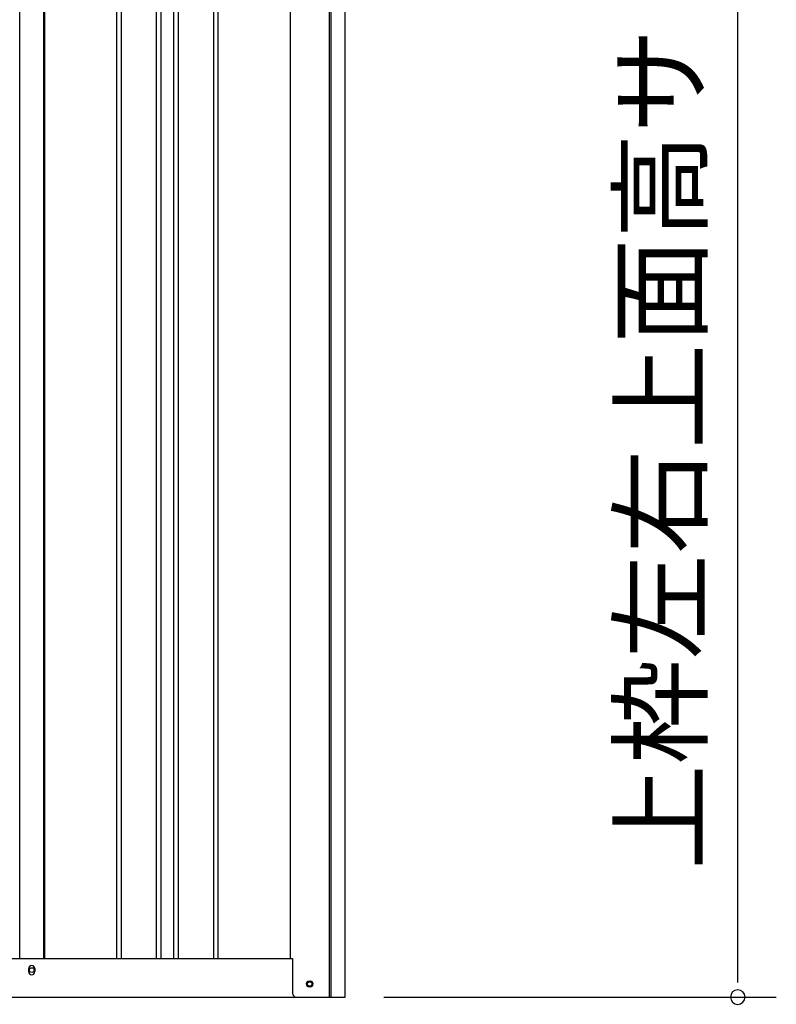
# Model space of a CAD drawing. Extents: x 543 to 20478, y 184 to 14052.
# Drawn here: x 8949 to 9931, y 9986 to 11263 of the extents above; entities that cross this region are included whole.
import ezdxf
from ezdxf.enums import TextEntityAlignment as Align

# ---------------------------------------------------------------- set-up
doc = ezdxf.new("R2010")
doc.units = 0
doc.header["$LTSCALE"] = 50
doc.header["$MEASUREMENT"] = 0
for name, color, linetype in [('SUNPOU', 4, 'CONTINUOUS'), ('下枠側', 1, 'CONTINUOUS'), ('壁パネル', 2, 'CONTINUOUS'), ('柱後', 3, 'CONTINUOUS'), ('間柱', 4, 'CONTINUOUS')]:
    doc.layers.add(name, color=color, linetype=linetype)
doc.styles.add('01', font='ROMANS', dxfattribs={"height": 3, "bigfont": 'BIGFONT'})

msp = doc.modelspace()

# ---------------------------------------------------------------- linework, layer by layer
at = {"layer": 'SUNPOU'}
for p, q in [((9880.7, 10020.1), (9880.7, 12033.1)), ((9880.7, 10013.9), (9880.7, 10032.6)), ((9421.8, 9995.1), (9930.7, 9995.1))]:
    msp.add_line(p, q, dxfattribs=at)
for start, end in [(90, 270), (270, 90)]:
    msp.add_arc((9880.7, 9995.1), 9.38, start, end, dxfattribs=at)
at = {"layer": '下枠側'}
for p, q in [((7578.3, 10045.1), (9303.4, 10045.1)), ((8961.1, 10028.1), (8961.1, 10032.1)), ((8969.1, 10032.1), (8969.1, 10028.1)), ((7511.1, 9995.1), (9367.6, 9995.1))]:
    msp.add_line(p, q, dxfattribs=at)
at = {"layer": '下枠側', "color": 4}
msp.add_circle((9325.6, 10012.1), 3.5, dxfattribs=at)
at = {"layer": '下枠側'}
msp.add_circle((9325.6, 10012.1), 3, dxfattribs=at)
for centre, start, end in [((8965.1, 10032.1), 0, 180), ((8965.1, 10028.1), 180, 0)]:
    msp.add_arc(centre, 4, start, end, dxfattribs=at)
at = {"layer": '壁パネル'}
for p, q in [((9300, 11905.1), (9300, 10045.1)), ((8981.5, 11902.1), (8981.5, 10045.1)), ((9074.9, 11902.1), (9074.9, 10046.1)), ((9080.9, 11902.1), (9080.9, 10046.1)), ((9126.6, 11902.1), (9126.6, 10046.1)), ((9132.6, 11902.1), (9132.6, 10046.1)), ((9148.9, 11902.1), (9148.9, 10046.1)), ((9154.9, 11902.1), (9154.9, 10046.1)), ((9200.6, 11902.1), (9200.6, 10046.1)), ((9206.6, 11902.1), (9206.6, 10046.1)), ((8981.5, 10045.1), (9300, 10045.1))]:
    msp.add_line(p, q, dxfattribs=at)
at = {"layer": '柱後'}
for p, q in [((9351.4, 9995.1), (9351.4, 11920.1)), ((9353.4, 9995.1), (9353.4, 11920.1)), ((9371.4, 9995.1), (9371.4, 11919.6)), ((9300.4, 11905.1), (9300.4, 10045.1)), ((9300.4, 10045.1), (9303.4, 10045.1)), ((9303.4, 10045.1), (9303.4, 10006.1)), ((9324.7, 10015.9), (9326.2, 10015.9)), ((9351.4, 9995.1), (9351.4, 10016.1)), ((9353.4, 9995.1), (9353.4, 10016.1)), ((9303.4, 10006.6), (9303.4, 10000.1)), ((9326.2, 10008.4), (9324.7, 10008.4)), ((9308.4, 9995.1), (9371.4, 9995.1))]:
    msp.add_line(p, q, dxfattribs=at)
for centre, radius, start, end in [((9324.7, 10012.1), 3.75, 90, 270), ((9326.2, 10012.1), 3.75, 270, 90), ((9308.4, 10000.1), 5, 180, 270)]:
    msp.add_arc(centre, radius, start, end, dxfattribs=at)
at = {"layer": '間柱'}
for p, q in [((8949.6, 10045.1), (8949.6, 11902.1)), ((8980.6, 10045.1), (8980.6, 11902.1))]:
    msp.add_line(p, q, dxfattribs=at)
msp.add_circle((8965.1, 10030.1), 3, dxfattribs=at)

# ---------------------------------------------------------------- texts
at = {"layer": 'SUNPOU', "style": '01'}
msp.add_text('上枠左右上面高サ', height=100, rotation=90, dxfattribs=at).set_placement((9830.7, 11251.8), align=Align.RIGHT)

doc.saveas('drawing.dxf')
